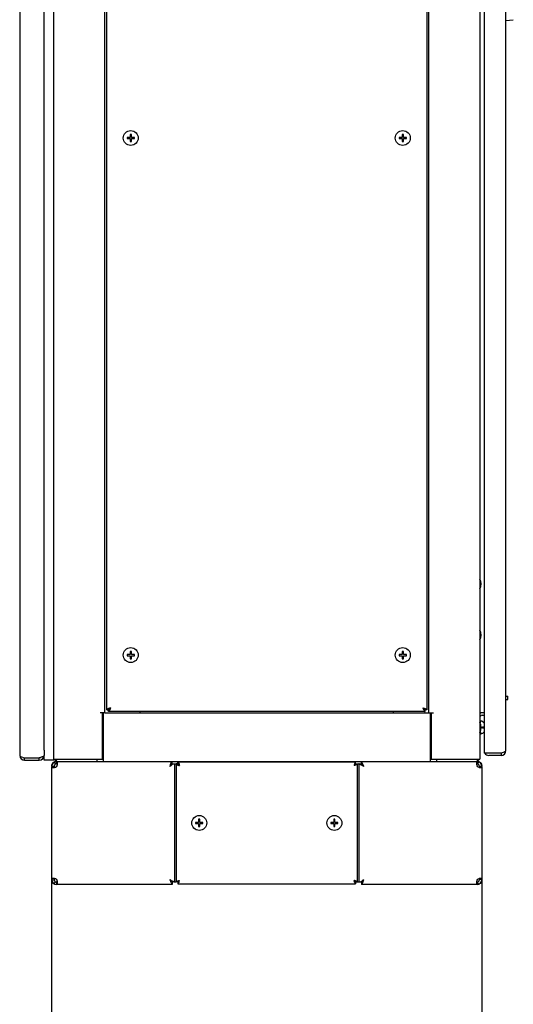
# Model space of a CAD drawing. Units: millimetres. Extents: x 0 to 594, y 0 to 420.
# Drawn here: x 443 to 484, y 142 to 223 of the extents above; entities that cross this region are included whole.
import ezdxf

# ---------------------------------------------------------------- set-up
doc = ezdxf.new("R2010")
doc.units = ezdxf.units.MM
doc.header["$LTSCALE"] = 32.67
doc.layers.get('0').update_dxf_attribs({"linetype": 'CONTINUOUS'})
for name, color, linetype in [('02___PRT_ALL_AXES', 7, 'CONTINUOUS'), ('07__ASM_ALL_ANNOTATION', 7, 'CONTINUOUS'), ('ALL_AXES', 7, 'CONTINUOUS'), ('ALL_FEATURES', 7, 'CONTINUOUS'), ('ARRONDIS', 7, 'CONTINUOUS'), ('AXIS', 7, 'CONTINUOUS')]:
    doc.layers.add(name, color=color, linetype=linetype)
doc.styles.get("Standard").update_dxf_attribs({"font": 'gost.ttf'})
doc.dimstyles.new('DIMSTYLE_1', dxfattribs={"dimtxt": 3.5, "dimasz": 4, "dimexe": 0.5, "dimexo": 0, "dimgap": 0.875, "dimtad": 1, "dimdec": 3, "dimlfac": 10, "dimtxsty": 'STANDARD', "dimblk": '_FILLED', "dimblk1": '_FILLED', "dimblk2": '_FILLED', "dimcen": 0.09, "dimadec": 0, "dimazin": 0, "dimtp": 0.5, "dimtm": 0.5, "dimtfac": 1, "dimtdec": 3, "dimtofl": 0, "dimtmove": 0, "dimatfit": 3, "dimldrblk": '_FILLED', "dimfxl": 1, "dimtolj": 1, "dimarcsym": 0})

# ---------------------------------------------------------------- blocks, each defined once
blk = doc.blocks.new('_FILLED')
at = {"color": 0, "linetype": 'ByBlock'}
blk.add_solid([(0, 0), (-1, 0.125), (-1, -0.125)], dxfattribs=at)
blk = doc.blocks.new('*D17')
at = {"layer": '07__ASM_ALL_ANNOTATION', "color": 2, "linetype": 'Continuous'}
for p, q in [((446.059, 151.978), (446.059, 129.325)), ((481.409, 151.996), (481.409, 129.325)), ((446.059, 129.825), (463.734, 129.825)), ((481.409, 129.825), (463.734, 129.825))]:
    blk.add_line(p, q, dxfattribs=at)
at = {"layer": '07__ASM_ALL_ANNOTATION', "color": 2, "linetype": 'Continuous', "xscale": 4, "yscale": 4, "zscale": 4, "rotation": 180}
blk.add_blockref('_FILLED', (446.059, 129.825), dxfattribs=at)
at = {"layer": '07__ASM_ALL_ANNOTATION', "color": 2, "linetype": 'Continuous', "xscale": 4, "yscale": 4, "zscale": 4}
blk.add_blockref('_FILLED', (481.409, 129.825), dxfattribs=at)
at = {"layer": '07__ASM_ALL_ANNOTATION', "color": 2, "linetype": 'Continuous', "insert": (463.734, 134.2), "char_height": 3.5, "width": 8.85294, "attachment_point": 2, "line_spacing_factor": 0.9}
blk.add_mtext('353,5', dxfattribs=at)

msp = doc.modelspace()

# ---------------------------------------------------------------- linework, layer by layer
at = {"color": 3, "linetype": 'Continuous'}
for p, q in [((443.43405, 301.17754), (443.43405, 162.17754)), ((446.23405, 161.87754), (446.23405, 301.47754)), ((481.23405, 301.47754), (481.23405, 161.87754)), ((450.43405, 165.67754), (450.43405, 297.67754)), ((450.58405, 165.92754), (450.58405, 297.42754)), ((476.88405, 297.42754), (476.88405, 165.92754)), ((477.03405, 297.67754), (477.03405, 165.67754)), ((483.38405, 167.03838), (483.53682, 167.03838)), ((450.43405, 165.67754), (450.03405, 165.67754)), ((450.23405, 161.87754), (450.23405, 165.67754)), ((476.73405, 165.77754), (450.73405, 165.77754)), ((477.03405, 165.67754), (477.43405, 165.67754)), ((477.23405, 165.67754), (477.23405, 161.87754)), ((481.58405, 165.67754), (481.23931, 165.67754)), ((443.83405, 161.97754), (445.03405, 161.97754)), ((445.43405, 162.60544), (445.43405, 162.17754)), ((446.23405, 161.87754), (450.23405, 161.87754)), ((450.28405, 162.02754), (450.23405, 162.02754)), ((477.23405, 162.02754), (477.18405, 162.02754)), ((477.23405, 161.87754), (481.23405, 161.87754)), ((443.83405, 161.77754), (445.03405, 161.77754)), ((446.05905, 161.27754), (446.05905, 151.97754)), ((449.78901, 161.67754), (455.95905, 161.67754)), ((456.01341, 161.47754), (456.28241, 161.47754)), ((456.15905, 161.47754), (456.15905, 151.77754)), ((471.18405, 161.47754), (471.30905, 161.47754)), ((471.30905, 161.47754), (471.30905, 151.77754)), ((471.50905, 161.67754), (477.67909, 161.67754)), ((481.00534, 161.33237), (481.00804, 161.29256)), ((481.00804, 161.29256), (481.00905, 161.27754)), ((481.00905, 161.27754), (481.02673, 161.29382)), ((481.40905, 161.2593), (481.40905, 151.99577)), ((455.95905, 151.57754), (446.50148, 151.57754)), ((456.15905, 151.77754), (456.28241, 151.77754)), ((471.18405, 151.77754), (471.45469, 151.77754)), ((480.96663, 151.57754), (471.50905, 151.57754)), ((481.00534, 151.9227), (481.00804, 151.96251)), ((481.00804, 151.96251), (481.00905, 151.97754)), ((481.00905, 151.97754), (481.02673, 151.96125))]:
    msp.add_line(p, q, dxfattribs=at)
at = {"color": 7, "linetype": 'Continuous'}
for p, q in [((445.43405, 162.60544), (445.43405, 300.74963)), ((481.58405, 300.97754), (481.58405, 162.37754)), ((483.38405, 162.57754), (483.38405, 300.77754)), ((452.25905, 212.97754), (452.25905, 212.87754)), ((452.50905, 212.97754), (452.25905, 212.97754)), ((452.25905, 212.87754), (452.50905, 212.87754)), ((452.50905, 213.22754), (452.50905, 212.97754)), ((452.60905, 213.22754), (452.50905, 213.22754)), ((452.50905, 212.87754), (452.50905, 212.62754)), ((452.60905, 212.97754), (452.60905, 213.22754)), ((452.85905, 212.97754), (452.60905, 212.97754)), ((452.60905, 212.62754), (452.60905, 212.87754)), ((452.60905, 212.87754), (452.85905, 212.87754)), ((452.85905, 212.87754), (452.85905, 212.97754)), ((474.85905, 212.97754), (474.60905, 212.97754)), ((474.60905, 212.97754), (474.60905, 212.87754)), ((474.60905, 212.87754), (474.85905, 212.87754)), ((474.95905, 213.22754), (474.85905, 213.22754)), ((474.85905, 213.22754), (474.85905, 212.97754)), ((474.85905, 212.87754), (474.85905, 212.62754)), ((474.95905, 212.97754), (474.95905, 213.22754)), ((475.20905, 212.97754), (474.95905, 212.97754)), ((474.95905, 212.87754), (475.20905, 212.87754)), ((474.95905, 212.62754), (474.95905, 212.87754)), ((475.20905, 212.87754), (475.20905, 212.97754)), ((452.50905, 212.62754), (452.60905, 212.62754)), ((474.85905, 212.62754), (474.95905, 212.62754)), ((452.50905, 170.47754), (452.25905, 170.47754)), ((452.25905, 170.47754), (452.25905, 170.37754)), ((452.25905, 170.37754), (452.50905, 170.37754)), ((452.60905, 170.72754), (452.50905, 170.72754)), ((452.50905, 170.72754), (452.50905, 170.47754)), ((452.50905, 170.37754), (452.50905, 170.12754)), ((452.50905, 170.12754), (452.60905, 170.12754)), ((452.60905, 170.47754), (452.60905, 170.72754)), ((452.85905, 170.47754), (452.60905, 170.47754)), ((452.60905, 170.37754), (452.85905, 170.37754)), ((452.60905, 170.12754), (452.60905, 170.37754)), ((452.85905, 170.37754), (452.85905, 170.47754)), ((474.85905, 170.47754), (474.60905, 170.47754)), ((474.60905, 170.47754), (474.60905, 170.37754)), ((474.60905, 170.37754), (474.85905, 170.37754)), ((474.95905, 170.72754), (474.85905, 170.72754)), ((474.85905, 170.72754), (474.85905, 170.47754)), ((474.85905, 170.37754), (474.85905, 170.12754)), ((474.85905, 170.12754), (474.95905, 170.12754)), ((474.95905, 170.47754), (474.95905, 170.72754)), ((475.20905, 170.47754), (474.95905, 170.47754)), ((474.95905, 170.37754), (475.20905, 170.37754)), ((474.95905, 170.12754), (474.95905, 170.37754)), ((475.20905, 170.37754), (475.20905, 170.47754)), ((483.38405, 166.78838), (483.53682, 166.78838)), ((483.5369, 166.78838), (483.5369, 167.03838)), ((450.58405, 165.92754), (450.73405, 165.92754)), ((450.73405, 165.77754), (450.73405, 165.92754)), ((476.88405, 165.92754), (476.73405, 165.92754)), ((476.73405, 165.77754), (476.73405, 165.92754)), ((450.28405, 165.67754), (450.28405, 161.67754)), ((450.43405, 165.67754), (477.03405, 165.67754)), ((453.33405, 165.67754), (453.33405, 165.77754)), ((474.13405, 165.67754), (474.13405, 165.77754)), ((477.18405, 161.67754), (477.18405, 165.67754)), ((481.43405, 165.47754), (481.58405, 165.47754)), ((481.23405, 164.99754), (481.31405, 164.99754)), ((481.45405, 164.54254), (481.58405, 164.54254)), ((481.45405, 164.41254), (481.45405, 164.54254)), ((481.58405, 164.41254), (481.45405, 164.41254)), ((481.23405, 163.95754), (481.31405, 163.95754)), ((443.83405, 161.77754), (443.83405, 161.97754)), ((445.03405, 161.77754), (445.03405, 161.97754)), ((445.43405, 161.77754), (445.43405, 162.17754)), ((446.43774, 161.87754), (446.43774, 161.67754)), ((450.28405, 162.22754), (450.23405, 162.22754)), ((477.23405, 162.22754), (477.18405, 162.22754)), ((481.03036, 161.87754), (481.03036, 161.67754)), ((482.98405, 162.37754), (481.58405, 162.37754)), ((482.98405, 162.17754), (481.98405, 162.17754)), ((482.98405, 162.37754), (482.98405, 162.17754)), ((446.23405, 161.77754), (445.43405, 161.77754)), ((446.05905, 161.34754), (446.05905, 161.33237)), ((446.05944, 161.29382), (446.25925, 161.29382)), ((446.06283, 161.33237), (446.26094, 161.30495)), ((446.23405, 161.84569), (446.23405, 161.77754)), ((446.26701, 161.62842), (446.36303, 161.45298)), ((446.45905, 161.47754), (446.45905, 161.67754)), ((446.49428, 161.66343), (446.49428, 161.47048)), ((455.88623, 161.47754), (456.01341, 161.47754)), ((455.95905, 161.67754), (471.50905, 161.67754)), ((455.95905, 161.47754), (455.95905, 161.67754)), ((456.43405, 161.47754), (456.28405, 161.47754)), ((456.28405, 161.47754), (456.28405, 151.77754)), ((471.03405, 161.62754), (456.43405, 161.62754)), ((456.43405, 161.47754), (456.43405, 161.62754)), ((471.03405, 161.47754), (471.03405, 161.62754)), ((471.03405, 161.47754), (471.18405, 161.47754)), ((471.18405, 151.77754), (471.18405, 161.47754)), ((471.30905, 161.47754), (471.50905, 161.47754)), ((471.50905, 161.47754), (471.50905, 161.67754)), ((480.98015, 161.62842), (480.98015, 161.45298)), ((481.00905, 161.47754), (481.00905, 161.67754)), ((481.11433, 161.66343), (481.06169, 161.47048)), ((481.40905, 161.27754), (481.20905, 161.27754)), ((481.40905, 161.2593), (481.20905, 161.2593)), ((458.13405, 156.67754), (457.88405, 156.67754)), ((457.88405, 156.67754), (457.88405, 156.57754)), ((457.88405, 156.57754), (458.13405, 156.57754)), ((458.23405, 156.92754), (458.13405, 156.92754)), ((458.13405, 156.92754), (458.13405, 156.67754)), ((458.13405, 156.57754), (458.13405, 156.32754)), ((458.13405, 156.32754), (458.23405, 156.32754)), ((458.23405, 156.67754), (458.23405, 156.92754)), ((458.48405, 156.67754), (458.23405, 156.67754)), ((458.23405, 156.57754), (458.48405, 156.57754)), ((458.23405, 156.32754), (458.23405, 156.57754)), ((458.48405, 156.57754), (458.48405, 156.67754)), ((469.23405, 156.67754), (468.98405, 156.67754)), ((468.98405, 156.67754), (468.98405, 156.57754)), ((468.98405, 156.57754), (469.23405, 156.57754)), ((469.33405, 156.92754), (469.23405, 156.92754)), ((469.23405, 156.92754), (469.23405, 156.67754)), ((469.23405, 156.57754), (469.23405, 156.32754)), ((469.23405, 156.32754), (469.33405, 156.32754)), ((469.33405, 156.67754), (469.33405, 156.92754)), ((469.58405, 156.67754), (469.33405, 156.67754)), ((469.33405, 156.57754), (469.58405, 156.57754)), ((469.33405, 156.32754), (469.33405, 156.57754)), ((469.58405, 156.57754), (469.58405, 156.67754)), ((446.05905, 151.9227), (446.05905, 151.90754)), ((446.05945, 151.96125), (446.25925, 151.96125)), ((446.06283, 151.9227), (446.26094, 151.95012)), ((446.26701, 151.62665), (446.36303, 151.80209)), ((446.45905, 151.77754), (446.45905, 151.57754)), ((446.49428, 151.59164), (446.49428, 151.78459)), ((456.15905, 151.77754), (455.95905, 151.77754)), ((455.95905, 151.77754), (455.95905, 151.57754)), ((456.43405, 151.77754), (456.28405, 151.77754)), ((456.43405, 151.77754), (456.43405, 151.62754)), ((456.43405, 151.62754), (471.03405, 151.62754)), ((471.03405, 151.77754), (471.18405, 151.77754)), ((471.03405, 151.77754), (471.03405, 151.62754)), ((471.58187, 151.77754), (471.45469, 151.77754)), ((471.50905, 151.77754), (471.50905, 151.57754)), ((480.98015, 151.62665), (480.98015, 151.80209)), ((481.00905, 151.77754), (481.00905, 151.57754)), ((481.11433, 151.59164), (481.06169, 151.78459)), ((481.40905, 151.99577), (481.20905, 151.99577)), ((481.40905, 151.97754), (481.20905, 151.97754))]:
    msp.add_line(p, q, dxfattribs=at)
at = {"color": 2, "linetype": 'Continuous'}
for p, q in [((481.26136, 164.81969), (481.31405, 164.99754)), ((481.26136, 164.13539), (481.31405, 163.95754))]:
    msp.add_line(p, q, dxfattribs=at)
at = {"color": 7, "linetype": 'Continuous'}
for centre in [(452.55905, 212.92754), (474.90905, 212.92754), (452.55905, 170.42754), (474.90905, 170.42754), (458.18405, 156.62754), (469.28405, 156.62754)]:
    msp.add_circle(centre, 0.615, dxfattribs=at)
at = {"color": 3, "linetype": 'Continuous'}
for centre, radius, start, end in [((481.43405, 165.27754), 0.4, 112.5327394, 120.6005093), ((443.83405, 162.17754), 0.4, 180, 270), ((444.89647, 165.55997), 3.7357, 251.0089441, 251.7022007), ((445.03405, 162.17754), 0.4, 270, 360), ((443.97164, 165.55997), 3.7357, 288.2977993, 288.9910559), ((446.45905, 161.27754), 0.4, 90, 177.6663535), ((446.18397, 161.67109), 0.49439, 278.6170732, 282.7136602), ((446.59297, 161.6382), 0.10186, 163.6934323, 165.6582018), ((446.05949, 161.54434), 0.49436, 347.8861455, 352.2584131), ((457.49048, 160.86625), 1.77344, 159.1367749, 159.764401), ((457.23935, 160.9619), 1.50471, 158.5367938, 159.1346207), ((481.45194, 161.545), 0.49362, 187.7387797, 192.2970379), ((481.00905, 161.27754), 0.4, 0, 90), ((481.34498, 161.66478), 0.48999, 252.360017, 253.9919955), ((446.45905, 151.97754), 0.4, 182.3336454, 270), ((446.18397, 151.58398), 0.49439, 77.2863398, 81.3829268), ((446.59297, 151.61687), 0.10186, 194.3417982, 196.3065677), ((446.05949, 151.71073), 0.49436, 7.7415869, 12.1138545), ((470.22875, 152.29317), 1.50471, 338.5367938, 339.1346207), ((469.97762, 152.38882), 1.77344, 339.1367749, 339.764401), ((481.45194, 151.71007), 0.49362, 167.7029621, 172.2612203), ((481.00905, 151.97754), 0.4, 270, 360), ((481.34498, 151.5903), 0.48999, 106.0080045, 107.639983)]:
    msp.add_arc(centre, radius, start, end, dxfattribs=at)
at = {"color": 7, "linetype": 'Continuous'}
for centre, radius, start, end in [((481.43405, 165.27754), 0.2, 90, 180), ((481.31405, 164.69754), 0.3, 25.7050755, 90), ((481.31405, 164.25754), 0.3, 270, 334.2949245), ((446.63405, 162.07754), 0.4, 210.2236992, 240.4588322), ((480.83405, 162.07754), 0.4, 299.5411678, 329.7763008), ((481.98405, 162.57754), 0.4, 210.6005093, 270), ((482.98405, 162.57754), 0.4, 270, 360), ((446.33905, 161.34754), 0.28, 112.9199755, 180), ((446.85743, 161.30791), 0.59835, 181.34916, 181.6753227), ((446.45905, 161.27754), 0.2, 90, 172.1204529), ((446.49546, 161.40889), 0.05732, 34.7681186, 47.7446354), ((481.00905, 161.27754), 0.2, 0, 90), ((481.12905, 161.34754), 0.28, 0, 67.6537045), ((446.33905, 151.90754), 0.28, 180, 247.0800245), ((446.85743, 151.94716), 0.59835, 178.3246772, 178.65084), ((446.45905, 151.97754), 0.2, 187.8795471, 270), ((446.49546, 151.84618), 0.05732, 312.2553646, 325.2318814), ((481.00905, 151.97754), 0.2, 270, 360), ((481.12905, 151.90754), 0.28, 292.3462955, 360)]:
    msp.add_arc(centre, radius, start, end, dxfattribs=at)
at = {"color": 3, "linetype": 'Continuous'}
for points, knots in [([(450.60847, 165.97009), (450.60147, 165.96391), (450.58971, 165.95163), (450.58405, 165.93492), (450.58405, 165.92754)], [0, 0, 0, 0, 0.55843453, 1, 1, 1, 1]), ([(476.85963, 165.97009), (476.86663, 165.96391), (476.8784, 165.95163), (476.88405, 165.93492), (476.88405, 165.92754)], [0, 0, 0, 0, 0.55843453, 1, 1, 1, 1]), ([(450.77661, 165.80196), (450.77042, 165.79495), (450.75814, 165.78319), (450.74144, 165.77754), (450.73405, 165.77754)], [0, 0, 0, 0, 0.55843453, 1, 1, 1, 1]), ([(476.6915, 165.80196), (476.69768, 165.79495), (476.70996, 165.78319), (476.72667, 165.77754), (476.73405, 165.77754)], [0, 0, 0, 0, 0.55843453, 1, 1, 1, 1]), ([(443.43405, 162.17754), (443.43405, 162.14394), (443.53578, 162.07664), (443.61953, 162.04872), (443.68079, 162.0276)], [0, 0, 0, 0, 0.34145541, 1, 1, 1, 1]), ([(445.43405, 162.17754), (445.43405, 162.14394), (445.33232, 162.07664), (445.24858, 162.04872), (445.18731, 162.0276)], [0, 0, 0, 0, 0.34145541, 1, 1, 1, 1]), ([(446.06839, 161.24322), (446.07616, 161.22225), (446.11584, 161.18132), (446.1697, 161.17754), (446.19852, 161.17754)], [0, 0, 0, 0, 0.43697692, 1, 1, 1, 1]), ([(446.55319, 161.53178), (446.5532, 161.5471), (446.55123, 161.59554), (446.52486, 161.64846), (446.49428, 161.66343)], [0, 0, 0, 0, 0.31035119, 1, 1, 1, 1]), ([(446.50148, 161.67754), (446.5001, 161.67754), (446.49707, 161.67329), (446.49602, 161.66956), (446.49521, 161.6668)], [0, 0, 0, 0, 0.3241823, 1, 1, 1, 1]), ([(455.8265, 161.47965), (455.8207, 161.46393), (455.79698, 161.39697), (455.77551, 161.32925), (455.75905, 161.27754)], [0, 0, 0, 0, 0.23587687, 1, 1, 1, 1]), ([(455.75905, 161.27754), (455.78195, 161.29415), (455.86918, 161.35754), (455.95542, 161.42302), (456.01341, 161.47754)], [0, 0, 0, 0, 0.26222579, 1, 1, 1, 1]), ([(455.95905, 161.67754), (455.93431, 161.67754), (455.87875, 161.61581), (455.85551, 161.55449), (455.83899, 161.51248)], [0, 0, 0, 0, 0.3540355, 1, 1, 1, 1]), ([(456.43405, 161.47754), (456.45916, 161.47754), (456.51386, 161.43117), (456.5439, 161.37919), (456.56405, 161.34754)], [0, 0, 0, 0, 0.40088021, 1, 1, 1, 1]), ([(456.43405, 161.47754), (456.43405, 161.45243), (456.48042, 161.39773), (456.53239, 161.36769), (456.56405, 161.34754)], [0, 0, 0, 0, 0.40088021, 1, 1, 1, 1]), ([(471.03405, 161.47754), (471.00894, 161.47754), (470.95425, 161.43117), (470.92421, 161.37919), (470.90405, 161.34754)], [0, 0, 0, 0, 0.40088021, 1, 1, 1, 1]), ([(471.03405, 161.47754), (471.03405, 161.45243), (470.98769, 161.39773), (470.93571, 161.36769), (470.90405, 161.34754)], [0, 0, 0, 0, 0.40088021, 1, 1, 1, 1]), ([(471.50688, 161.37861), (471.47938, 161.3924), (471.43124, 161.41667), (471.37471, 161.44426), (471.34163, 161.46173), (471.32376, 161.46913), (471.31626, 161.47561), (471.30905, 161.47626), (471.30905, 161.47754)], [0, 0, 0, 0, 0.41724628, 0.73308148, 0.84792411, 0.93163074, 0.98262803, 1, 1, 1, 1]), ([(471.70905, 161.27754), (471.69057, 161.28696), (471.62321, 161.32071), (471.55569, 161.35415), (471.50688, 161.37861)], [0, 0, 0, 0, 0.27534136, 1, 1, 1, 1]), ([(471.60798, 161.4797), (471.59419, 161.50721), (471.56992, 161.55535), (471.54233, 161.61188), (471.52486, 161.64496), (471.51745, 161.66283), (471.51098, 161.67032), (471.51033, 161.67754), (471.50905, 161.67754)], [0, 0, 0, 0, 0.41724628, 0.73308148, 0.84792411, 0.93163074, 0.98262803, 1, 1, 1, 1]), ([(471.70905, 161.27754), (471.69962, 161.29602), (471.66588, 161.36338), (471.63244, 161.43089), (471.60798, 161.4797)], [0, 0, 0, 0, 0.27534136, 1, 1, 1, 1]), ([(480.98015, 161.62842), (480.97645, 161.62224), (480.96242, 161.59182), (480.95906, 161.55761), (480.95906, 161.53152)], [0, 0, 0, 0, 0.2164012, 1, 1, 1, 1]), ([(480.96663, 161.67754), (480.96751, 161.67754), (480.97418, 161.67123), (480.97418, 161.66256), (480.97564, 161.65545)], [0, 0, 0, 0, 0.10864917, 1, 1, 1, 1]), ([(481.02673, 161.29382), (481.06298, 161.25984), (481.12052, 161.22528), (481.18164, 161.20255), (481.19649, 161.19783)], [0, 0, 0, 0, 0.76129238, 1, 1, 1, 1]), ([(481.20985, 161.19379), (481.21909, 161.19114), (481.25272, 161.18259), (481.28746, 161.17754), (481.31257, 161.17754)], [0, 0, 0, 0, 0.27671414, 1, 1, 1, 1]), ([(481.31257, 161.17754), (481.33801, 161.17754), (481.39389, 161.18295), (481.40905, 161.23732), (481.40905, 161.2593)], [0, 0, 0, 0, 0.53650914, 1, 1, 1, 1]), ([(446.19852, 152.07754), (446.1697, 152.07754), (446.11584, 152.07375), (446.07616, 152.03283), (446.06839, 152.01185)], [0, 0, 0, 0, 0.56302308, 1, 1, 1, 1]), ([(446.49428, 151.59164), (446.50403, 151.59641), (446.54535, 151.62706), (446.55321, 151.68431), (446.55319, 151.72329)], [0, 0, 0, 0, 0.21766046, 1, 1, 1, 1]), ([(446.50148, 151.57754), (446.5001, 151.57754), (446.49707, 151.58179), (446.49602, 151.58552), (446.49521, 151.58827)], [0, 0, 0, 0, 0.3241823, 1, 1, 1, 1]), ([(455.75905, 151.97754), (455.77758, 151.96809), (455.84495, 151.93434), (455.91246, 151.9009), (455.96122, 151.87646)], [0, 0, 0, 0, 0.27608206, 1, 1, 1, 1]), ([(455.75905, 151.97754), (455.7685, 151.95901), (455.80225, 151.89164), (455.83569, 151.82413), (455.86013, 151.77537)], [0, 0, 0, 0, 0.27608206, 1, 1, 1, 1]), ([(455.86013, 151.77537), (455.87388, 151.74792), (455.89813, 151.69983), (455.9257, 151.64335), (455.94318, 151.61024), (455.95061, 151.59232), (455.9571, 151.58479), (455.95776, 151.57754), (455.95905, 151.57754)], [0, 0, 0, 0, 0.41635875, 0.73224455, 0.84726948, 0.9312207, 0.98247966, 1, 1, 1, 1]), ([(455.96122, 151.87646), (455.98866, 151.86271), (456.03675, 151.83846), (456.09323, 151.81089), (456.12635, 151.7934), (456.14426, 151.78597), (456.1518, 151.77949), (456.15905, 151.77883), (456.15905, 151.77754)], [0, 0, 0, 0, 0.41635875, 0.73224455, 0.84726948, 0.9312207, 0.98247966, 1, 1, 1, 1]), ([(456.43405, 151.77754), (456.43405, 151.80265), (456.48042, 151.85734), (456.53239, 151.88738), (456.56405, 151.90754)], [0, 0, 0, 0, 0.40088021, 1, 1, 1, 1]), ([(456.43405, 151.77754), (456.45916, 151.77754), (456.51386, 151.8239), (456.5439, 151.87588), (456.56405, 151.90754)], [0, 0, 0, 0, 0.40088021, 1, 1, 1, 1]), ([(471.03405, 151.77754), (471.03405, 151.80265), (470.98769, 151.85734), (470.93571, 151.88738), (470.90405, 151.90754)], [0, 0, 0, 0, 0.40088021, 1, 1, 1, 1]), ([(471.03405, 151.77754), (471.00894, 151.77754), (470.95425, 151.8239), (470.92421, 151.87588), (470.90405, 151.90754)], [0, 0, 0, 0, 0.40088021, 1, 1, 1, 1]), ([(471.45469, 151.77754), (471.47305, 151.7948), (471.5544, 151.86582), (471.6421, 151.92897), (471.70905, 151.97754)], [0, 0, 0, 0, 0.23352086, 1, 1, 1, 1]), ([(471.50905, 151.57754), (471.53379, 151.57754), (471.58936, 151.63926), (471.61259, 151.70058), (471.62912, 151.74259)], [0, 0, 0, 0, 0.3540355, 1, 1, 1, 1]), ([(471.64161, 151.77542), (471.6474, 151.79114), (471.67112, 151.8581), (471.69259, 151.92582), (471.70905, 151.97754)], [0, 0, 0, 0, 0.23587687, 1, 1, 1, 1]), ([(480.95906, 151.72355), (480.95906, 151.714), (480.96047, 151.68093), (480.96798, 151.64698), (480.98015, 151.62665)], [0, 0, 0, 0, 0.28744409, 1, 1, 1, 1]), ([(480.96663, 151.57754), (480.96751, 151.57754), (480.97419, 151.58383), (480.97418, 151.59252), (480.97564, 151.59962)], [0, 0, 0, 0, 0.10850991, 1, 1, 1, 1]), ([(481.19649, 152.05725), (481.18164, 152.05253), (481.12052, 152.0298), (481.06298, 151.99523), (481.02673, 151.96125)], [0, 0, 0, 0, 0.23870762, 1, 1, 1, 1]), ([(481.31257, 152.07754), (481.30487, 152.07754), (481.27015, 152.07583), (481.23583, 152.06874), (481.20985, 152.06129)], [0, 0, 0, 0, 0.22177767, 1, 1, 1, 1]), ([(481.40905, 151.99577), (481.40905, 152.01775), (481.39389, 152.07212), (481.33801, 152.07754), (481.31257, 152.07754)], [0, 0, 0, 0, 0.46349086, 1, 1, 1, 1])]:
    msp.add_open_spline(points, degree=3, knots=knots, dxfattribs=at)
for points in [[(450.73076, 166.0356), (450.68786, 166.01834), (450.64314, 166.0007), (450.60847, 165.97009)], [(450.90405, 166.09754), (450.84594, 166.07788), (450.78767, 166.05849), (450.73076, 166.0356)], [(450.84211, 165.92424), (450.82485, 165.88134), (450.80721, 165.83662), (450.77661, 165.80196)], [(450.90405, 166.09754), (450.8844, 166.03943), (450.86501, 165.98115), (450.84211, 165.92424)], [(476.56405, 166.09754), (476.62216, 166.07788), (476.68043, 166.05849), (476.73734, 166.0356)], [(476.56405, 166.09754), (476.5837, 166.03943), (476.60309, 165.98115), (476.62599, 165.92424)], [(476.62599, 165.92424), (476.64325, 165.88134), (476.66089, 165.83662), (476.6915, 165.80196)], [(476.73734, 166.0356), (476.78024, 166.01834), (476.82497, 166.0007), (476.85963, 165.97009)], [(443.72362, 162.01315), (443.76034, 162.00099), (443.7972, 161.98927), (443.83405, 161.97754)], [(445.14448, 162.01315), (445.10777, 162.00099), (445.07091, 161.98927), (445.03405, 161.97754)], [(446.05944, 161.29382), (446.06025, 161.27671), (446.06244, 161.25929), (446.06839, 161.24322)], [(446.19852, 161.17754), (446.21843, 161.17754), (446.23837, 161.1793), (446.25805, 161.18227)], [(446.29278, 161.18882), (446.35151, 161.20203), (446.40937, 161.2253), (446.45905, 161.2593)], [(446.47681, 161.27754), (446.50873, 161.32673), (446.53057, 161.38325), (446.54284, 161.4406)], [(446.54935, 161.47775), (446.55177, 161.49564), (446.55318, 161.51372), (446.55319, 161.53178)], [(480.95906, 161.53152), (480.95906, 161.51381), (480.96044, 161.49608), (480.96281, 161.47853)], [(480.96964, 161.43987), (480.97765, 161.40297), (480.9895, 161.36665), (481.00534, 161.33237)], [(480.97564, 161.65545), (480.97749, 161.6465), (480.97888, 161.63746), (480.98015, 161.62841)], [(446.06839, 152.01185), (446.06244, 151.99579), (446.06025, 151.97836), (446.05944, 151.96125)], [(446.25805, 152.0728), (446.23837, 152.07577), (446.21843, 152.07754), (446.19852, 152.07754)], [(446.45905, 151.99577), (446.40937, 152.02977), (446.35151, 152.05304), (446.29278, 152.06626)], [(446.54284, 151.81448), (446.53057, 151.87182), (446.50873, 151.92835), (446.47681, 151.97754)], [(446.55319, 151.72329), (446.55318, 151.74135), (446.55177, 151.75943), (446.54935, 151.77733)], [(480.96281, 151.77654), (480.96044, 151.75899), (480.95906, 151.74126), (480.95906, 151.72355)], [(481.00534, 151.9227), (480.9895, 151.88843), (480.97765, 151.8521), (480.96964, 151.8152)], [(480.97564, 151.59962), (480.97749, 151.60857), (480.97888, 151.61761), (480.98015, 151.62665)]]:
    msp.add_open_spline(points, degree=3, dxfattribs=at)
at = {"color": 7, "linetype": 'Continuous'}
for points, knots in [([(450.90405, 166.09754), (450.8822, 166.08363), (450.81778, 166.04171), (450.73405, 165.98258), (450.73405, 165.92754)], [0, 0, 0, 0, 0.31999363, 1, 1, 1, 1]), ([(450.90405, 166.09754), (450.89014, 166.07569), (450.84822, 166.01127), (450.7891, 165.92754), (450.73405, 165.92754)], [0, 0, 0, 0, 0.31999363, 1, 1, 1, 1]), ([(476.56405, 166.09754), (476.5859, 166.08363), (476.65032, 166.04171), (476.73405, 165.98258), (476.73405, 165.92754)], [0, 0, 0, 0, 0.31999363, 1, 1, 1, 1]), ([(476.56405, 166.09754), (476.57796, 166.07569), (476.61988, 166.01127), (476.67901, 165.92754), (476.73405, 165.92754)], [0, 0, 0, 0, 0.31999363, 1, 1, 1, 1]), ([(483.26689, 162.47754), (483.28381, 162.48515), (483.32774, 162.50686), (483.38405, 162.54391), (483.38405, 162.57754)], [0, 0, 0, 0, 0.35549277, 1, 1, 1, 1]), ([(456.28405, 161.47754), (456.28405, 161.45754), (456.34484, 161.41685), (456.39539, 161.40045), (456.43247, 161.38803)], [0, 0, 0, 0, 0.33837292, 1, 1, 1, 1]), ([(456.43247, 161.38803), (456.44281, 161.38456), (456.48648, 161.37042), (456.53051, 161.35745), (456.56405, 161.34754)], [0, 0, 0, 0, 0.23775954, 1, 1, 1, 1]), ([(456.43405, 161.62754), (456.45405, 161.62754), (456.49474, 161.56675), (456.51114, 161.5162), (456.52356, 161.47912)], [0, 0, 0, 0, 0.33837292, 1, 1, 1, 1]), ([(456.52356, 161.47912), (456.52703, 161.46877), (456.54116, 161.42511), (456.55414, 161.38108), (456.56405, 161.34754)], [0, 0, 0, 0, 0.23775954, 1, 1, 1, 1]), ([(470.94454, 161.47912), (470.94108, 161.46877), (470.92694, 161.42511), (470.91397, 161.38108), (470.90405, 161.34754)], [0, 0, 0, 0, 0.23775954, 1, 1, 1, 1]), ([(471.03564, 161.38803), (471.02529, 161.38456), (470.98163, 161.37042), (470.9376, 161.35745), (470.90405, 161.34754)], [0, 0, 0, 0, 0.23775954, 1, 1, 1, 1]), ([(471.03405, 161.62754), (471.01405, 161.62754), (470.97336, 161.56675), (470.95696, 161.5162), (470.94454, 161.47912)], [0, 0, 0, 0, 0.33837292, 1, 1, 1, 1]), ([(471.18405, 161.47754), (471.18405, 161.45754), (471.12326, 161.41685), (471.07272, 161.40045), (471.03564, 161.38803)], [0, 0, 0, 0, 0.33837292, 1, 1, 1, 1]), ([(471.70905, 161.27754), (471.68164, 161.3044), (471.63384, 161.35278), (471.57789, 161.40921), (471.54288, 161.4431), (471.52617, 161.46185), (471.51443, 161.4698), (471.51079, 161.47754), (471.50905, 161.47754)], [0, 0, 0, 0, 0.40712502, 0.72221678, 0.84018653, 0.92761734, 0.98153458, 1, 1, 1, 1]), ([(471.70905, 161.27754), (471.68218, 161.30495), (471.63381, 161.35275), (471.57738, 161.4087), (471.54349, 161.44371), (471.52474, 161.46042), (471.51679, 161.47216), (471.50905, 161.4758), (471.50905, 161.47754)], [0, 0, 0, 0, 0.40712502, 0.72221678, 0.84018653, 0.92761734, 0.98153458, 1, 1, 1, 1]), ([(480.98015, 161.45298), (480.97806, 161.45123), (480.97411, 161.44745), (480.97074, 161.44313), (480.96923, 161.44086)], [0, 0, 0, 0, 0.4995065, 1, 1, 1, 1]), ([(481.39988, 161.36876), (481.40262, 161.36556), (481.40717, 161.35903), (481.40905, 161.35116), (481.40905, 161.34754)], [0, 0, 0, 0, 0.53776215, 1, 1, 1, 1]), ([(455.75905, 151.97754), (455.78645, 151.95068), (455.83421, 151.90235), (455.89012, 151.84596), (455.92511, 151.81209), (455.94186, 151.7933), (455.95364, 151.78532), (455.9573, 151.77754), (455.95905, 151.77754)], [0, 0, 0, 0, 0.40697676, 0.72149542, 0.83958512, 0.92722788, 0.9813786, 1, 1, 1, 1]), ([(455.75905, 151.97754), (455.78591, 151.95014), (455.83424, 151.90238), (455.89063, 151.84647), (455.9245, 151.81148), (455.94329, 151.79473), (455.95127, 151.78295), (455.95905, 151.77929), (455.95905, 151.77754)], [0, 0, 0, 0, 0.40697676, 0.72149542, 0.83958512, 0.92722788, 0.9813786, 1, 1, 1, 1]), ([(456.28405, 151.77754), (456.28405, 151.79754), (456.34484, 151.83822), (456.39539, 151.85462), (456.43247, 151.86705)], [0, 0, 0, 0, 0.33837292, 1, 1, 1, 1]), ([(456.43247, 151.86705), (456.44281, 151.87051), (456.48648, 151.88465), (456.53051, 151.89762), (456.56405, 151.90754)], [0, 0, 0, 0, 0.23775954, 1, 1, 1, 1]), ([(456.43405, 151.62754), (456.45405, 151.62754), (456.49474, 151.68832), (456.51114, 151.73887), (456.52356, 151.77595)], [0, 0, 0, 0, 0.33837292, 1, 1, 1, 1]), ([(456.52356, 151.77595), (456.52703, 151.7863), (456.54116, 151.82996), (456.55414, 151.87399), (456.56405, 151.90754)], [0, 0, 0, 0, 0.23775954, 1, 1, 1, 1]), ([(471.03564, 151.86705), (471.02529, 151.87051), (470.98163, 151.88465), (470.9376, 151.89762), (470.90405, 151.90754)], [0, 0, 0, 0, 0.23775954, 1, 1, 1, 1]), ([(470.94454, 151.77595), (470.94108, 151.7863), (470.92694, 151.82996), (470.91397, 151.87399), (470.90405, 151.90754)], [0, 0, 0, 0, 0.23775954, 1, 1, 1, 1]), ([(471.03405, 151.62754), (471.01405, 151.62754), (470.97336, 151.68832), (470.95696, 151.73887), (470.94454, 151.77595)], [0, 0, 0, 0, 0.33837292, 1, 1, 1, 1]), ([(471.18405, 151.77754), (471.18405, 151.79754), (471.12326, 151.83822), (471.07272, 151.85462), (471.03564, 151.86705)], [0, 0, 0, 0, 0.33837292, 1, 1, 1, 1]), ([(480.96923, 151.81422), (480.97074, 151.81195), (480.97411, 151.80763), (480.97806, 151.80384), (480.98015, 151.80209)], [0, 0, 0, 0, 0.5004935, 1, 1, 1, 1]), ([(481.39988, 151.88632), (481.40262, 151.88951), (481.40717, 151.89605), (481.40905, 151.90392), (481.40905, 151.90754)], [0, 0, 0, 0, 0.53776215, 1, 1, 1, 1])]:
    msp.add_open_spline(points, degree=3, knots=knots, dxfattribs=at)
for points in [[(482.98405, 162.37754), (483.0209, 162.38927), (483.05776, 162.40099), (483.09447, 162.41314)], [(483.09447, 162.41314), (483.15271, 162.43243), (483.21095, 162.45235), (483.26689, 162.47754)], [(446.07325, 161.374), (446.06596, 161.36714), (446.05905, 161.35755), (446.05905, 161.34754)], [(446.25934, 161.29042), (446.2598, 161.27471), (446.26084, 161.25893), (446.26368, 161.24347)], [(446.26368, 161.24347), (446.2674, 161.22323), (446.27552, 161.20085), (446.2921, 161.18865)], [(446.534, 161.45132), (446.52313, 161.46122), (446.50856, 161.46699), (446.49428, 161.47048)], [(455.75905, 161.27754), (455.78012, 161.3081), (455.80118, 161.33868), (455.82152, 161.36973)], [(455.82152, 161.36973), (455.84449, 161.40479), (455.86655, 161.44053), (455.88623, 161.47754)], [(481.19769, 161.1975), (481.20839, 161.2155), (481.20905, 161.23835), (481.20905, 161.2593)], [(446.07325, 151.88107), (446.06596, 151.88794), (446.05905, 151.89753), (446.05905, 151.90754)], [(446.26368, 152.0116), (446.26084, 151.99615), (446.2598, 151.98036), (446.25934, 151.96466)], [(446.2921, 152.06642), (446.27552, 152.05422), (446.2674, 152.03185), (446.26368, 152.0116)], [(446.49428, 151.78459), (446.50856, 151.78809), (446.52313, 151.79386), (446.534, 151.80375)], [(471.58187, 151.77754), (471.60155, 151.81454), (471.62362, 151.85028), (471.64658, 151.88534)], [(471.64658, 151.88534), (471.66692, 151.9164), (471.68799, 151.94697), (471.70905, 151.97754)], [(481.20905, 151.99577), (481.20905, 152.01672), (481.20839, 152.03957), (481.19769, 152.05757)]]:
    msp.add_open_spline(points, degree=3, dxfattribs=at)
at = {"layer": '02___PRT_ALL_AXES', "color": 7, "linetype": 'Continuous'}
for p, q in [((449.78405, 161.87754), (449.78405, 161.67754)), ((477.68405, 161.87754), (477.68405, 161.67754)), ((446.43774, 161.67754), (449.78901, 161.67754)), ((450.27909, 161.67754), (450.28405, 161.67754)), ((477.18405, 161.67754), (477.18901, 161.67754)), ((477.67909, 161.67754), (481.03036, 161.67754))]:
    msp.add_line(p, q, dxfattribs=at)
at = {"layer": '02___PRT_ALL_AXES', "color": 3, "linetype": 'Continuous'}
msp.add_line((477.18405, 161.87754), (477.33796, 161.87754), dxfattribs=at)
at = {"layer": '02___PRT_ALL_AXES', "color": 7, "linetype": 'Continuous'}
for centre in [(480.48405, 176.27754), (480.48405, 172.07754), (480.48405, 164.47754)]:
    msp.add_arc(centre, 0.85, 331.9275131, 28.0724869, dxfattribs=at)
at = {"layer": 'ALL_AXES', "color": 7, "linetype": 'Continuous'}
for p, q in [((446.45905, 161.47754), (446.49428, 161.47754)), ((480.98015, 161.47754), (481.00905, 161.47754))]:
    msp.add_line(p, q, dxfattribs=at)
at = {"layer": 'ALL_FEATURES', "color": 7, "linetype": 'Continuous'}
for p, q in [((483.38405, 222.57754), (483.98749, 222.65163)), ((446.49428, 151.77754), (446.45905, 151.77754)), ((481.00905, 151.77754), (480.98015, 151.77754))]:
    msp.add_line(p, q, dxfattribs=at)
at = {"layer": 'ALL_FEATURES', "color": 3, "linetype": 'Continuous'}
for p, q in [((446.50148, 151.57754), (446.45905, 151.57754)), ((481.00905, 151.57754), (480.96663, 151.57754))]:
    msp.add_line(p, q, dxfattribs=at)
at = {"layer": 'ARRONDIS', "color": 7, "linetype": 'Continuous'}
for p, q in [((450.28405, 162.37372), (450.23405, 162.40259)), ((477.18405, 162.37372), (477.23405, 162.40259))]:
    msp.add_line(p, q, dxfattribs=at)
at = {"layer": 'AXIS', "color": 7, "linetype": 'Continuous'}
for p, q in [((481.20905, 161.2593), (481.20905, 161.27754)), ((481.20905, 151.97754), (481.20905, 151.99577))]:
    msp.add_line(p, q, dxfattribs=at)
at = {"layer": 'AXIS', "color": 3, "linetype": 'Continuous'}
for p, q in [((481.40905, 161.2593), (481.40905, 161.27754)), ((481.40905, 151.97754), (481.40905, 151.99577))]:
    msp.add_line(p, q, dxfattribs=at)
for centre, start, end in [((446.25321, 161.47754), 313.3261401, 318.1896851), ((446.25321, 151.77754), 41.8103149, 46.6738599)]:
    msp.add_arc(centre, 0.3, start, end, dxfattribs=at)

# ---------------------------------------------------------------- dimensions: what is measured, and where the dimension line sits
at = {"layer": '07__ASM_ALL_ANNOTATION', "color": 2, "linetype": 'Continuous'}
dim = msp.add_linear_dim(base=(446.05905, 129.82475), p1=(481.40905, 151.99577), p2=(446.05905, 151.97754), angle=180, dimstyle='DIMSTYLE_1', dxfattribs=at)
dim.commit()
dim.dimension.update_dxf_attribs({"geometry": '*D17', "text_midpoint": (463.71315, 129.82475), "dimtype": 160})

doc.saveas('drawing.dxf')
